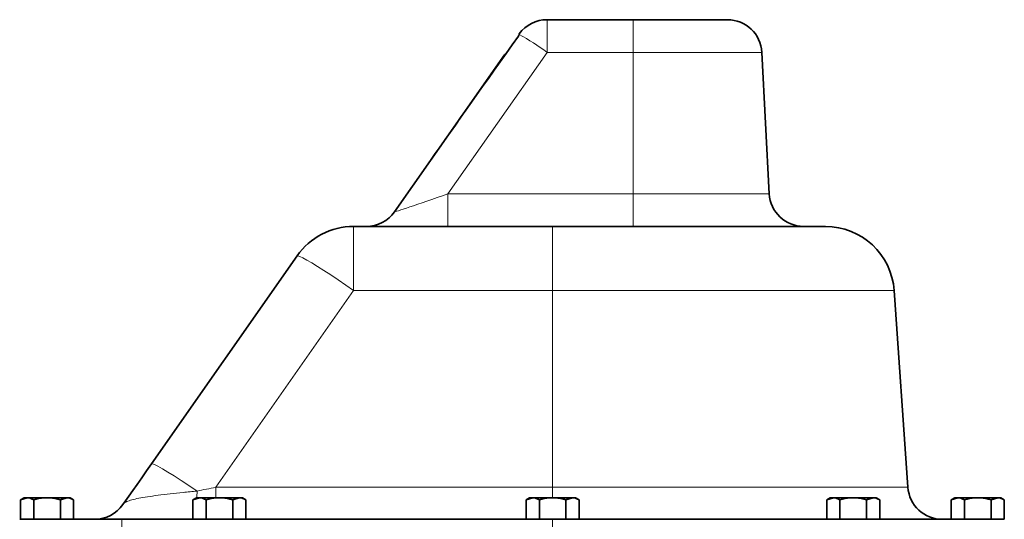
# Model space of a CAD drawing. Units: inches. Extents: x 0.5 to 33.5, y 0.5 to 21.
# Drawn here: x 21.3 to 26.4, y 13.1 to 15.6 of the extents above; entities that cross this region are included whole.
import ezdxf

# ---------------------------------------------------------------- set-up
doc = ezdxf.new("R2010")
doc.units = ezdxf.units.IN
doc.header["$MEASUREMENT"] = 0

msp = doc.modelspace()

# ---------------------------------------------------------------- linework, layer by layer
at = {"color": 7, "linetype": 'Continuous', "lineweight": 35}
for p, q in [((24.0053, 15.6493), (24.4509, 15.6493)), ((24.4509, 15.6493), (24.9395, 15.6493)), ((23.8613, 15.5748), (23.8609, 15.5731)), ((23.4017, 14.9199), (23.7847, 15.4669)), ((25.1563, 14.7471), (25.1179, 15.4801)), ((23.2155, 14.654), (23.4017, 14.9199)), ((23.0031, 14.5779), (24.0342, 14.5779)), ((24.0342, 14.5779), (25.4471, 14.5779)), ((21.9559, 13.3478), (22.7106, 14.4256)), ((25.8747, 13.2261), (25.8034, 14.2457)), ((21.2961, 13.1719), (21.2777, 13.1613)), ((21.2777, 13.1613), (21.312, 13.1719)), ((21.2777, 13.06), (21.2777, 13.1613)), ((21.312, 13.1719), (21.2961, 13.1719)), ((21.4151, 13.1719), (21.312, 13.1719)), ((21.3464, 13.06), (21.3464, 13.1613)), ((21.5182, 13.1719), (21.4151, 13.1719)), ((21.4839, 13.1613), (21.5182, 13.1719)), ((21.4839, 13.06), (21.4839, 13.1613)), ((21.5342, 13.1719), (21.5182, 13.1719)), ((21.5526, 13.1613), (21.5342, 13.1719)), ((21.5526, 13.06), (21.5526, 13.1613)), ((22.1889, 13.1719), (22.1705, 13.1613)), ((22.1705, 13.1613), (22.2049, 13.1719)), ((22.1705, 13.06), (22.1705, 13.1613)), ((22.2049, 13.1719), (22.1889, 13.1719)), ((22.308, 13.1719), (22.2049, 13.1719)), ((22.2393, 13.06), (22.2393, 13.1613)), ((22.4111, 13.1719), (22.308, 13.1719)), ((22.3767, 13.1613), (22.4111, 13.1719)), ((22.3767, 13.06), (22.3767, 13.1613)), ((22.427, 13.1719), (22.4111, 13.1719)), ((22.4455, 13.1613), (22.427, 13.1719)), ((22.4455, 13.06), (22.4455, 13.1613)), ((23.9151, 13.1719), (23.8967, 13.1613)), ((23.8967, 13.1613), (23.9311, 13.1719)), ((23.8967, 13.06), (23.8967, 13.1613)), ((23.9311, 13.1719), (23.9151, 13.1719)), ((24.0342, 13.1719), (23.9311, 13.1719)), ((23.9655, 13.06), (23.9655, 13.1613)), ((24.1373, 13.1719), (24.0342, 13.1719)), ((24.1029, 13.1613), (24.1373, 13.1719)), ((24.1029, 13.06), (24.1029, 13.1613)), ((24.1532, 13.1719), (24.1373, 13.1719)), ((24.1717, 13.1613), (24.1532, 13.1719)), ((24.1717, 13.06), (24.1717, 13.1613)), ((25.4725, 13.1719), (25.454, 13.1613)), ((25.454, 13.1613), (25.4884, 13.1719)), ((25.454, 13.06), (25.454, 13.1613)), ((25.4884, 13.1719), (25.4725, 13.1719)), ((25.5915, 13.1719), (25.4884, 13.1719)), ((25.5228, 13.06), (25.5228, 13.1613)), ((25.6946, 13.1719), (25.5915, 13.1719)), ((25.6602, 13.1613), (25.6946, 13.1719)), ((25.6602, 13.06), (25.6602, 13.1613)), ((25.7106, 13.1719), (25.6946, 13.1719)), ((25.729, 13.1613), (25.7106, 13.1719)), ((25.729, 13.06), (25.729, 13.1613)), ((26.1175, 13.1719), (26.0991, 13.1613)), ((26.0991, 13.1613), (26.1335, 13.1719)), ((26.0991, 13.06), (26.0991, 13.1613)), ((26.1335, 13.1719), (26.1175, 13.1719)), ((26.2366, 13.1719), (26.1335, 13.1719)), ((26.1678, 13.06), (26.1678, 13.1613)), ((26.3397, 13.1719), (26.2366, 13.1719)), ((26.3053, 13.1613), (26.3397, 13.1719)), ((26.3053, 13.06), (26.3053, 13.1613)), ((26.3556, 13.1719), (26.3397, 13.1719)), ((26.374, 13.1613), (26.3556, 13.1719)), ((26.374, 13.06), (26.374, 13.1613)), ((21.2734, 13.06), (21.802, 13.06)), ((21.802, 13.06), (22.2352, 13.06)), ((22.2393, 13.06), (22.2352, 13.06)), ((22.3767, 13.06), (22.2393, 13.06)), ((22.3808, 13.06), (22.3767, 13.06)), ((22.3808, 13.06), (23.9614, 13.06)), ((23.9655, 13.06), (23.9614, 13.06)), ((24.1029, 13.06), (23.9655, 13.06)), ((24.1077, 13.06), (24.1029, 13.06)), ((24.1086, 13.06), (25.6299, 13.06)), ((25.6602, 13.06), (25.6299, 13.06)), ((25.7011, 13.06), (25.6602, 13.06)), ((25.7011, 13.06), (26.3481, 13.06)), ((26.374, 13.06), (26.3481, 13.06))]:
    msp.add_line(p, q, dxfattribs=at)
at = {"color": 8, "linetype": 'Continuous', "lineweight": 18}
for p, q in [((24.0053, 15.6493), (24.0053, 15.4801)), ((24.4509, 15.4801), (24.4509, 15.6493)), ((24.0053, 15.4801), (23.4921, 14.7471)), ((24.4509, 15.4801), (24.0053, 15.4801)), ((25.1179, 15.4801), (24.4509, 15.4801)), ((24.4509, 15.4801), (24.4509, 14.7471)), ((23.4921, 14.7471), (24.4509, 14.7471)), ((23.4921, 14.7471), (23.4921, 14.5779)), ((24.4509, 14.7471), (25.1563, 14.7471)), ((24.4509, 14.7471), (24.4509, 14.5779)), ((23.0031, 14.2457), (23.0031, 14.5779)), ((24.0342, 14.2457), (24.0342, 14.5779)), ((23.0031, 14.2457), (22.2893, 13.2261)), ((24.0342, 14.2457), (23.0031, 14.2457)), ((25.8034, 14.2457), (24.0342, 14.2457)), ((24.0342, 14.2457), (24.0342, 13.2261)), ((22.2893, 13.2261), (24.0342, 13.2261)), ((22.2893, 13.2261), (22.2893, 13.1719)), ((24.0342, 13.1719), (24.0342, 13.2261)), ((24.0342, 13.2261), (25.8747, 13.2261)), ((21.802, 13.06), (21.802, 13.0021)), ((24.0342, 13.06), (24.0342, 13.0021))]:
    msp.add_line(p, q, dxfattribs=at)
at = {"color": 7, "linetype": 'Continuous', "lineweight": 35, "flags": 128}
for points in [[(23.8613, 15.5748), (23.8613, 15.5752), (23.8614, 15.5755), (23.8614, 15.5758), (23.8614, 15.5761), (23.8614, 15.5763), (23.8615, 15.5764), (23.8615, 15.5765), (23.8615, 15.5765)], [(21.8077, 13.1362), (21.8215, 13.1558), (21.8386, 13.1803), (21.8587, 13.209), (21.8811, 13.241), (21.9053, 13.2755), (21.9305, 13.3114), (21.9559, 13.3478)]]:
    msp.add_lwpolyline(points, dxfattribs=at)
at = {"color": 8, "linetype": 'Continuous', "lineweight": 18, "flags": 128}
for points in [[(23.7866, 15.4656), (23.7862, 15.4659), (23.7857, 15.4662), (23.7853, 15.4665), (23.785, 15.4667), (23.7848, 15.4668), (23.7847, 15.4669), (23.7847, 15.4669)], [(23.0031, 14.2457), (22.9625, 14.2737), (22.9227, 14.3007), (22.8844, 14.3262), (22.8484, 14.3497), (22.8155, 14.3706), (22.7861, 14.3887), (22.7609, 14.4035), (22.7405, 14.4148), (22.7251, 14.4223), (22.715, 14.4259), (22.7106, 14.4256)], [(21.9559, 13.3478), (21.9609, 13.348), (21.9722, 13.3437), (21.9895, 13.335), (22.0126, 13.3221), (22.0409, 13.3052), (22.0737, 13.2847), (22.1104, 13.2611), (22.1502, 13.2349), (22.1921, 13.2067)], [(22.1921, 13.2067), (22.1907, 13.1768), (22.1904, 13.1719)], [(22.1705, 13.0649), (22.1688, 13.0627), (22.1638, 13.06)]]:
    msp.add_lwpolyline(points, dxfattribs=at)
at = {"color": 7, "linetype": 'Continuous', "lineweight": 35}
for centre, radius, start, end in [((24.0053, 15.4707), 0.1786, 90, 143.6674), ((24.9395, 15.4707), 0.1786, 3, 90), ((23.8378, 15.5795), 0.0238, 324.4128, 334.5515), ((23.8042, 15.4533), 0.0238, 118.8935, 145), ((25.3346, 14.7565), 0.1786, 183, 270), ((23.0692, 14.7565), 0.1786, 270, 325), ((23.0031, 14.2207), 0.3571, 90, 145), ((25.4471, 14.2207), 0.3571, 4, 90), ((26.0528, 13.2386), 0.1786, 184, 270), ((21.6615, 13.2386), 0.1786, 270, 325)]:
    msp.add_arc(centre, radius, start, end, dxfattribs=at)
at = {"color": 8, "linetype": 'Continuous', "lineweight": 18}
for centre, radius, start, end in [((23.2123, 14.4074), 1.334, 53.5258, 60.9091), ((23.8003, 15.4636), 0.013, 126.6485, 162.6204)]:
    msp.add_arc(centre, radius, start, end, dxfattribs=at)
at = {"color": 7, "linetype": 'Continuous', "lineweight": 35}
msp.add_ellipse((27.1294, 19.9323), major_axis=(4.2634, 5.8192), ratio=0.012385, start_param=2.428832, end_param=2.617738, dxfattribs=at)
at = {"color": 8, "linetype": 'Continuous', "lineweight": 18}
for centre, major_axis, ratio, start_param, end_param in [((23.5052, 14.7565), (0.2897, 0.1025), 0.014478, 3.121307, 4.66208), ((22.3154, 13.2386), (0.5077, 0.1025), 0.013593, 4.464188, 4.658086)]:
    msp.add_ellipse(centre, major_axis=major_axis, ratio=ratio, start_param=start_param, end_param=end_param, dxfattribs=at)
at = {"color": 7, "linetype": 'Continuous', "lineweight": 35}
for points, knots in [([(23.8609, 15.5731), (23.8604, 15.5719), (23.8596, 15.5696), (23.8577, 15.5661), (23.8568, 15.5644), (23.8567, 15.5643)], [0, 0, 0, 0, 0.525746, 0.988989, 1, 1, 1, 1]), ([(23.8567, 15.5643), (23.8569, 15.5648), (23.8572, 15.5656), (23.8572, 15.5657), (23.8572, 15.5657)], [0, 0, 0, 0, 0.609106, 1, 1, 1, 1]), ([(21.312, 13.1719), (21.3129, 13.1719), (21.3245, 13.1718), (21.3358, 13.1663), (21.3464, 13.1613)], [0, 0, 0, 0, 0.070214, 1, 1, 1, 1]), ([(21.3464, 13.1613), (21.3638, 13.1656), (21.3865, 13.1713), (21.4097, 13.1718), (21.4151, 13.1719)], [0, 0, 0, 0, 0.768149, 1, 1, 1, 1]), ([(21.4151, 13.1719), (21.4335, 13.1706), (21.4568, 13.1689), (21.4791, 13.1626), (21.4839, 13.1613)], [0, 0, 0, 0, 0.788999, 1, 1, 1, 1]), ([(21.5182, 13.1719), (21.5191, 13.1719), (21.5307, 13.1718), (21.542, 13.1663), (21.5526, 13.1613)], [0, 0, 0, 0, 0.070213, 1, 1, 1, 1]), ([(22.2049, 13.1719), (22.2057, 13.1719), (22.2173, 13.1718), (22.2287, 13.1663), (22.2393, 13.1613)], [0, 0, 0, 0, 0.070215, 1, 1, 1, 1]), ([(22.2393, 13.1613), (22.2567, 13.1656), (22.2793, 13.1713), (22.3026, 13.1718), (22.308, 13.1719)], [0, 0, 0, 0, 0.768151, 1, 1, 1, 1]), ([(22.308, 13.1719), (22.3264, 13.1706), (22.3496, 13.1689), (22.372, 13.1626), (22.3767, 13.1613)], [0, 0, 0, 0, 0.7889991, 1, 1, 1, 1]), ([(22.4111, 13.1719), (22.4119, 13.1719), (22.4235, 13.1718), (22.4349, 13.1663), (22.4455, 13.1613)], [0, 0, 0, 0, 0.070214, 1, 1, 1, 1]), ([(23.9311, 13.1719), (23.9319, 13.1719), (23.9435, 13.1718), (23.9549, 13.1663), (23.9655, 13.1613)], [0, 0, 0, 0, 0.0702143, 1, 1, 1, 1]), ([(23.9655, 13.1613), (23.9829, 13.1656), (24.0055, 13.1713), (24.0288, 13.1718), (24.0342, 13.1719)], [0, 0, 0, 0, 0.768151, 1, 1, 1, 1]), ([(24.0342, 13.1719), (24.0525, 13.1706), (24.0758, 13.1689), (24.0982, 13.1626), (24.1029, 13.1613)], [0, 0, 0, 0, 0.788999, 1, 1, 1, 1]), ([(24.1373, 13.1719), (24.1381, 13.1719), (24.1497, 13.1718), (24.1611, 13.1663), (24.1717, 13.1613)], [0, 0, 0, 0, 0.070214, 1, 1, 1, 1]), ([(25.4884, 13.1719), (25.4892, 13.1719), (25.5008, 13.1718), (25.5122, 13.1663), (25.5228, 13.1613)], [0, 0, 0, 0, 0.070213, 1, 1, 1, 1]), ([(25.5228, 13.1613), (25.5402, 13.1656), (25.5629, 13.1713), (25.5861, 13.1718), (25.5915, 13.1719)], [0, 0, 0, 0, 0.768151, 1, 1, 1, 1]), ([(25.5915, 13.1719), (25.6099, 13.1706), (25.6331, 13.1689), (25.6555, 13.1626), (25.6602, 13.1613)], [0, 0, 0, 0, 0.7889991, 1, 1, 1, 1]), ([(25.6946, 13.1719), (25.6954, 13.1719), (25.707, 13.1718), (25.7184, 13.1663), (25.729, 13.1613)], [0, 0, 0, 0, 0.070214, 1, 1, 1, 1]), ([(26.1335, 13.1719), (26.1343, 13.1719), (26.1459, 13.1718), (26.1573, 13.1663), (26.1678, 13.1613)], [0, 0, 0, 0, 0.070214, 1, 1, 1, 1]), ([(26.1678, 13.1613), (26.1852, 13.1656), (26.2079, 13.1713), (26.2312, 13.1718), (26.2366, 13.1719)], [0, 0, 0, 0, 0.768151, 1, 1, 1, 1]), ([(26.2366, 13.1719), (26.2549, 13.1706), (26.2782, 13.1689), (26.3006, 13.1626), (26.3053, 13.1613)], [0, 0, 0, 0, 0.7889991, 1, 1, 1, 1]), ([(26.3397, 13.1719), (26.3405, 13.1719), (26.3521, 13.1718), (26.3635, 13.1663), (26.374, 13.1613)], [0, 0, 0, 0, 0.070213, 1, 1, 1, 1])]:
    msp.add_open_spline(points, degree=3, knots=knots, dxfattribs=at)
at = {"color": 8, "linetype": 'Continuous', "lineweight": 18}
msp.add_open_spline([(21.8077, 13.1362), (21.8093, 13.1382), (21.8137, 13.1439), (21.8267, 13.1523), (21.8522, 13.161), (21.8885, 13.1692), (21.9343, 13.177), (21.9895, 13.1846), (22.0518, 13.192), (22.1199, 13.1994), (22.1678, 13.2043), (22.1921, 13.2067)], degree=3, knots=[0, 0, 0, 0, 0.061258, 0.178148, 0.297318, 0.411993, 0.529746, 0.645777, 0.765052, 0.880964, 1, 1, 1, 1], dxfattribs=at)

doc.saveas('drawing.dxf')
